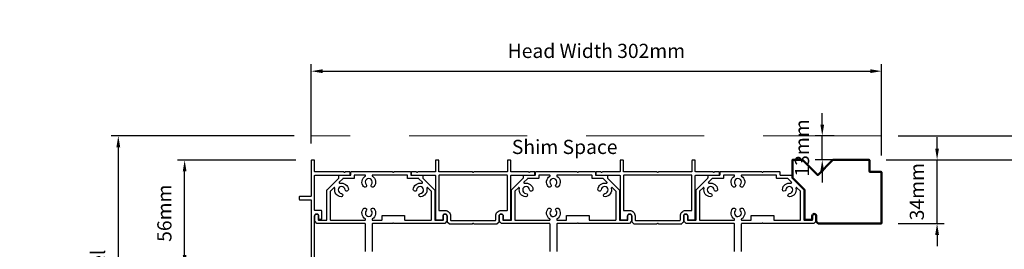
# Model space of a CAD drawing. Extents: x 4418 to 14652, y 4452 to 6123.
# Drawn here: x 6000 to 6522, y 4891 to 5012 of the extents above; entities that cross this region are included whole.
import ezdxf

# ---------------------------------------------------------------- set-up
doc = ezdxf.new("R2010")
doc.units = 0
doc.header["$LTSCALE"] = 250
doc.header["$MEASUREMENT"] = 0
doc.header["$PDMODE"] = 3
doc.header["$PDSIZE"] = -2
doc.linetypes.add('HIDDEN', pattern=[0.375, 0.25, -0.125])
doc.layers.get('0').update_dxf_attribs({"color": 5, "linetype": 'CONTINUOUS', "lineweight": 20})
doc.layers.get('DEFPOINTS').update_dxf_attribs({"color": 2, "linetype": 'CONTINUOUS'})
for name, color, linetype, lineweight in [('2', 2, 'CONTINUOUS', 25), ('DIMENSION', 2, 'CONTINUOUS', 20), ('Dimensions', 2, 'CONTINUOUS', 25), ('Visible (ANSI)', 7, 'CONTINUOUS', 50)]:
    doc.layers.add(name, color=color, linetype=linetype, lineweight=lineweight)
doc.layers.add('Metal', color=3, linetype='CONTINUOUS')
doc.styles.add('ROMANS', font='romans')
doc.styles.add('style1', font='arial.ttf')
doc.dimstyles.new('LWDEC', dxfattribs={"dimscale": 3, "dimtxt": 2.5, "dimasz": 2, "dimexe": 1.25, "dimexo": 3, "dimgap": 2, "dimtad": 1, "dimtoh": 1, "dimdec": 0, "dimzin": 11, "dimdsep": 46, "dimtxsty": 'ROMANS', "dimcen": 0, "dimdle": 1.5, "dimazin": 0, "dimtfac": 1, "dimtdec": 0, "dimtix": 1, "dimtmove": 0, "dimatfit": 3, "dimfxl": 0, "dimtzin": 0, "dimarcsym": 0})

# ---------------------------------------------------------------- blocks, each defined once
blk = doc.blocks.new('*D284')
at = {"layer": 'DEFPOINTS', "color": 0}
for p in [(6154.35, 4950.81), (6052.15, 4667.78), (6158.82, 4667.78)]:
    blk.add_point(p, dxfattribs=at)
at = {"layer": 'Dimensions', "color": 0, "linetype": 'ByBlock', "lineweight": -2}
for p, q in [((6145.35, 4950.81), (6048.4, 4950.81)), ((6052.15, 4944.81), (6052.15, 4673.78)), ((6149.82, 4667.78), (6048.4, 4667.78))]:
    blk.add_line(p, q, dxfattribs=at)
at = {"layer": 'Dimensions', "color": 0}
for points in [[(6051.15, 4944.81), (6053.15, 4944.81), (6052.15, 4950.81)], [(6051.15, 4673.78), (6053.15, 4673.78), (6052.15, 4667.78)]]:
    blk.add_solid(points, dxfattribs=at)
at = {"layer": 'Dimensions', "color": 0, "insert": (6042.4, 4805.89), "char_height": 7.5, "attachment_point": 5, "rotation": 90, "style": 'ROMANS'}
blk.add_mtext('Bottom of Panel to Bottom of Lintel  ', dxfattribs=at)
blk = doc.blocks.new('*D286')
at = {"layer": 'DEFPOINTS', "color": 0}
for p in [(6456.31, 4950.8), (6461.38, 4616.95), (6620.93, 4616.95)]:
    blk.add_point(p, dxfattribs=at)
at = {"layer": 'DIMENSION', "color": 0, "linetype": 'ByBlock', "lineweight": -2}
for p, q in [((6465.31, 4950.8), (6624.68, 4950.8)), ((6620.93, 4944.8), (6620.93, 4622.95)), ((6470.38, 4616.95), (6624.68, 4616.95))]:
    blk.add_line(p, q, dxfattribs=at)
at = {"layer": 'DIMENSION', "color": 0}
for points in [[(6619.93, 4944.8), (6621.93, 4944.8), (6620.93, 4950.8)], [(6619.93, 4622.95), (6621.93, 4622.95), (6620.93, 4616.95)]]:
    blk.add_solid(points, dxfattribs=at)
at = {"layer": 'DIMENSION', "color": 0, "insert": (6609.21, 4783.3), "char_height": 7.5, "attachment_point": 5, "rotation": 90, "style": 'ROMANS'}
blk.add_mtext('R.O. (Rough Opening) ', dxfattribs=at)
blk = doc.blocks.new('*D287')
at = {"layer": 'DEFPOINTS', "color": 0}
for p in [(6449.94, 4938.16), (6588.24, 4938.16), (6465.89, 4629.65)]:
    blk.add_point(p, dxfattribs=at)
at = {"layer": 'DIMENSION', "color": 0, "linetype": 'ByBlock', "lineweight": -2}
for p, q in [((6458.94, 4938.16), (6591.99, 4938.16)), ((6588.24, 4635.65), (6588.24, 4932.16)), ((6474.89, 4629.65), (6591.99, 4629.65))]:
    blk.add_line(p, q, dxfattribs=at)
at = {"layer": 'DIMENSION', "color": 0}
for points in [[(6587.24, 4932.16), (6589.24, 4932.16), (6588.24, 4938.16)], [(6587.24, 4635.65), (6589.24, 4635.65), (6588.24, 4629.65)]]:
    blk.add_solid(points, dxfattribs=at)
at = {"layer": 'DIMENSION', "color": 0, "insert": (6577.24, 4784.71), "char_height": 7.5, "attachment_point": 5, "rotation": 90, "style": 'ROMANS'}
blk.add_mtext('System Height ', dxfattribs=at)
blk = doc.blocks.new('*D292')
at = {"layer": '2', "color": 0, "linetype": 'ByBlock', "lineweight": -2}
for p, q in [((6154.35, 4946.78), (6154.35, 4988.81)), ((6456.55, 4940.55), (6456.55, 4988.81)), ((6160.35, 4985.06), (6450.55, 4985.06))]:
    blk.add_line(p, q, dxfattribs=at)
at = {"layer": '2', "color": 0}
for points in [[(6160.35, 4986.06), (6160.35, 4984.06), (6154.35, 4985.06)], [(6450.55, 4986.06), (6450.55, 4984.06), (6456.55, 4985.06)]]:
    blk.add_solid(points, dxfattribs=at)
at = {"layer": 'DEFPOINTS', "color": 0}
for p in [(6456.55, 4985.06), (6154.35, 4937.78), (6456.55, 4931.55)]:
    blk.add_point(p, dxfattribs=at)
at = {"layer": '2', "color": 0, "insert": (6305.45, 4994.81), "char_height": 7.5, "attachment_point": 5, "style": 'ROMANS'}
blk.add_mtext('Head Width 302mm', dxfattribs=at)
blk = doc.blocks.new('*D296')
at = {"layer": '2', "color": 0, "linetype": 'ByBlock', "lineweight": -2}
for p, q in [((6146.24, 4938.03), (6083.54, 4938.03)), ((6087.29, 4887.9), (6087.29, 4932.03)), ((6146.24, 4881.9), (6083.54, 4881.9))]:
    blk.add_line(p, q, dxfattribs=at)
at = {"layer": '2', "color": 0}
for points in [[(6086.29, 4932.03), (6088.29, 4932.03), (6087.29, 4938.03)], [(6086.29, 4887.9), (6088.29, 4887.9), (6087.29, 4881.9)]]:
    blk.add_solid(points, dxfattribs=at)
at = {"layer": 'DEFPOINTS', "color": 0}
for p in [(6087.29, 4938.03), (6155.24, 4938.03), (6155.24, 4881.9)]:
    blk.add_point(p, dxfattribs=at)
at = {"layer": '2', "color": 0, "insert": (6077.54, 4909.96), "char_height": 7.5, "attachment_point": 5, "rotation": 90, "style": 'ROMANS'}
blk.add_mtext('56mm', dxfattribs=at)
blk = doc.blocks.new('*D297')
at = {"layer": '2', "color": 0, "linetype": 'ByBlock', "lineweight": -2}
for p, q in [((6485.96, 4944.16), (6485.96, 4950.16)), ((6458.94, 4938.16), (6489.71, 4938.16)), ((6485.96, 4904.5), (6485.96, 4938.16)), ((6465.29, 4904.5), (6489.71, 4904.5)), ((6485.96, 4898.5), (6485.96, 4892.5))]:
    blk.add_line(p, q, dxfattribs=at)
at = {"layer": '2', "color": 0}
for points in [[(6484.96, 4944.16), (6486.96, 4944.16), (6485.96, 4938.16)], [(6484.96, 4898.5), (6486.96, 4898.5), (6485.96, 4904.5)]]:
    blk.add_solid(points, dxfattribs=at)
at = {"layer": 'DEFPOINTS', "color": 0}
for p in [(6449.94, 4938.16), (6485.96, 4938.16), (6456.29, 4904.5)]:
    blk.add_point(p, dxfattribs=at)
at = {"layer": '2', "color": 0, "insert": (6476.21, 4921.33), "char_height": 7.5, "attachment_point": 5, "rotation": 90, "style": 'ROMANS'}
blk.add_mtext('34mm', dxfattribs=at)
blk = doc.blocks.new('*D344')
at = {"layer": '2', "color": 0, "linetype": 'ByBlock', "lineweight": -2}
for p, q in [((6425.12, 4956.81), (6425.12, 4962.81)), ((6431.35, 4950.81), (6421.37, 4950.81)), ((6425.12, 4938.16), (6425.12, 4950.81)), ((6431.35, 4938.16), (6421.37, 4938.16)), ((6425.12, 4932.16), (6425.12, 4926.16))]:
    blk.add_line(p, q, dxfattribs=at)
at = {"layer": '2', "color": 0}
for points in [[(6424.12, 4956.81), (6426.12, 4956.81), (6425.12, 4950.81)], [(6424.12, 4932.16), (6426.12, 4932.16), (6425.12, 4938.16)]]:
    blk.add_solid(points, dxfattribs=at)
at = {"layer": 'DEFPOINTS', "color": 0}
for p in [(6425.12, 4950.81), (6440.35, 4950.81), (6440.35, 4938.16)]:
    blk.add_point(p, dxfattribs=at)
at = {"layer": '2', "color": 0, "insert": (6415.37, 4944.48), "char_height": 7.5, "attachment_point": 5, "rotation": 90, "style": 'ROMANS'}
blk.add_mtext('13mm', dxfattribs=at)

msp = doc.modelspace()

# ---------------------------------------------------------------- linework, layer by layer
at = {"linetype": 'HIDDEN'}
msp.add_line((6456.27, 4950.81), (6154.35, 4950.81), dxfattribs=at)
msp.add_arc((6352.16, 4905.74), 0.254, 180, 225)
at = {"layer": 'Metal'}
for points in [[(6156.13, 4882.28), (6156.13, 4908.57, -1), (6158.29, 4908.57), (6158.29, 4907.04, 0.414214), (6158.54, 4906.79), (6159.68, 4906.79, 0.414214), (6159.94, 4907.04), (6159.94, 4911.11, 0.414214), (6159.68, 4911.36), (6156.38, 4911.36, -0.414214), (6156.13, 4911.62), (6156.13, 4929.78, -0.414214), (6156.38, 4930.03), (6174.8, 4930.03, 0.414214), (6175.05, 4930.28), (6175.05, 4931.55, 0.414214), (6174.8, 4931.81), (6172.49, 4931.81, 0.198912), (6172.31, 4931.73), (6172.18, 4931.61, -0.414214), (6171.82, 4931.61), (6171.69, 4931.73, 0.198912), (6171.52, 4931.81), (6156.38, 4931.81, -0.414214), (6156.13, 4932.06), (6156.13, 4937.78, 0.414214), (6155.87, 4938.03), (6154.6, 4938.03, 0.414214), (6154.35, 4937.78), (6154.35, 4919.11, -0.414214), (6154.09, 4918.85), (6148.25, 4918.85, 0.414214), (6148, 4918.6), (6148, 4917.33, 0.414214), (6148.25, 4917.08), (6154.09, 4917.08, -0.414214), (6154.35, 4916.82), (6154.35, 4882.28, 0.414214)], [(6183.09, 4889.77), (6183.09, 4904.25, 0.414214), (6182.83, 4904.5), (6157.56, 4904.5, -0.198912), (6157.38, 4904.58), (6156.39, 4905.56, -0.198912), (6156.32, 4905.74), (6156.32, 4908.57, -1), (6158.1, 4908.57), (6158.1, 4906.54, 0.414214), (6158.35, 4906.28), (6162.41, 4906.28, 0.414214), (6162.67, 4906.54), (6162.67, 4922.18, -0.198912), (6162.74, 4922.36), (6168.94, 4928.56, 0.198912), (6169.02, 4928.74), (6169.02, 4929.78, -0.414214), (6169.27, 4930.03), (6175.11, 4930.03, 0.414214), (6175.37, 4930.28), (6175.37, 4931.68, -0.414214), (6175.62, 4931.94), (6197.37, 4931.94, -0.198912), (6197.55, 4931.86), (6197.67, 4931.73, 0.414214), (6198.03, 4931.73), (6198.16, 4931.86, -0.198912), (6198.34, 4931.94)], [(6198.34, 4931.94), (6206.87, 4931.94, -0.414214), (6207.13, 4931.68), (6207.13, 4930.28, 0.414214), (6207.38, 4930.03), (6213.22, 4930.03, -0.414214), (6213.48, 4929.78), (6213.48, 4928.74, 0.198912), (6213.55, 4928.56), (6219.75, 4922.36, -0.198912), (6219.83, 4922.18), (6219.83, 4906.54, 0.414214), (6220.08, 4906.28), (6224.14, 4906.28, 0.414214), (6224.4, 4906.54), (6224.4, 4908.57, -1), (6226.18, 4908.57), (6226.18, 4905.74, -0.198913), (6226.1, 4905.56), (6225.11, 4904.58, -0.198912), (6224.93, 4904.5), (6198.34, 4904.5, -0.198912), (6198.16, 4904.58), (6198.03, 4904.7, 0.414214), (6197.67, 4904.7), (6197.55, 4904.58, -0.198912), (6197.37, 4904.5), (6186.9, 4904.5, 0.414214), (6186.64, 4904.25), (6186.64, 4889.77, 0.303347)], [(6280.88, 4889.77), (6280.88, 4904.25, 0.414214), (6280.63, 4904.5), (6255.35, 4904.5, -0.198912), (6255.17, 4904.58), (6254.18, 4905.56, -0.198912), (6254.11, 4905.74), (6254.11, 4908.57, -1), (6255.89, 4908.57), (6255.89, 4906.54, 0.414214), (6256.14, 4906.28), (6260.21, 4906.28, 0.414214), (6260.46, 4906.54), (6260.46, 4922.18, -0.198912), (6260.53, 4922.36), (6266.74, 4928.56, 0.198912), (6266.81, 4928.74), (6266.81, 4929.78, -0.414214), (6267.06, 4930.03), (6272.91, 4930.03, 0.414214), (6273.16, 4930.28), (6273.16, 4931.68, -0.414214), (6273.41, 4931.94), (6295.16, 4931.94, -0.198912), (6295.34, 4931.86), (6295.47, 4931.73, 0.414214), (6295.83, 4931.73), (6295.95, 4931.86, -0.198912), (6296.13, 4931.94)], [(6296.13, 4931.94), (6304.66, 4931.94, -0.414214), (6304.92, 4931.68), (6304.92, 4930.28, 0.414214), (6305.17, 4930.03), (6311.01, 4930.03, -0.414214), (6311.27, 4929.78), (6311.27, 4928.74, 0.198912), (6311.34, 4928.56), (6317.54, 4922.36, -0.198912), (6317.62, 4922.18), (6317.62, 4906.54, 0.414214), (6317.87, 4906.28), (6321.94, 4906.28, 0.414214), (6322.19, 4906.54), (6322.19, 4908.57, -1), (6323.97, 4908.57), (6323.97, 4905.74, -0.198913), (6323.89, 4905.56), (6322.91, 4904.58, -0.198912), (6322.73, 4904.5), (6296.13, 4904.5, -0.198912), (6295.95, 4904.58), (6295.83, 4904.7, 0.414214), (6295.47, 4904.7), (6295.34, 4904.58, -0.198912), (6295.16, 4904.5), (6284.69, 4904.5, 0.414214), (6284.44, 4904.25), (6284.44, 4889.77, 0.303347)], [(6378.67, 4889.77), (6378.67, 4904.25, 0.414214), (6378.42, 4904.5), (6353.14, 4904.5, -0.198912), (6352.96, 4904.58), (6351.98, 4905.56, -0.198912), (6351.9, 4905.74), (6351.9, 4908.57, -1), (6353.68, 4908.57), (6353.68, 4906.54, 0.414214), (6353.94, 4906.28), (6358, 4906.28, 0.414214), (6358.25, 4906.54), (6358.25, 4922.18, -0.198912), (6358.33, 4922.36), (6364.53, 4928.56, 0.198912), (6364.6, 4928.74), (6364.6, 4929.78, -0.414214), (6364.86, 4930.03), (6370.7, 4930.03, 0.414214), (6370.95, 4930.28), (6370.95, 4931.68, -0.414214), (6371.21, 4931.94), (6392.95, 4931.94, -0.198912), (6393.13, 4931.86), (6393.26, 4931.73, 0.414214), (6393.62, 4931.73), (6393.75, 4931.86, -0.198912), (6393.93, 4931.94)], [(6393.93, 4931.94), (6402.46, 4931.94, -0.414214), (6402.71, 4931.68), (6402.71, 4930.28, 0.414214), (6402.97, 4930.03), (6408.81, 4930.03, -0.414214), (6409.06, 4929.78), (6409.06, 4928.74, 0.198912), (6409.14, 4928.56), (6415.34, 4922.36, -0.198912), (6415.41, 4922.18), (6415.41, 4906.54, 0.414214), (6415.67, 4906.28), (6419.73, 4906.28, 0.414214), (6419.98, 4906.54), (6419.98, 4908.57, -1), (6421.76, 4908.57), (6421.76, 4905.74, -0.198913), (6421.69, 4905.56), (6420.7, 4904.58, -0.198912), (6420.52, 4904.5), (6393.93, 4904.5, -0.198912), (6393.75, 4904.58), (6393.62, 4904.7, 0.414214), (6393.26, 4904.7), (6393.13, 4904.58, -0.198912), (6392.95, 4904.5), (6382.48, 4904.5, 0.414214), (6382.23, 4904.25), (6382.23, 4889.77, 0.303347)]]:
    msp.add_lwpolyline(points, format="xyb", dxfattribs=at)
for points in [[(6240.45, 4931.73), (6240.32, 4931.61, -0.414214), (6239.96, 4931.61), (6239.84, 4931.73, 0.198912), (6239.66, 4931.81), (6222.24, 4931.81, -0.414214), (6221.98, 4932.06), (6221.98, 4937.78, 0.414214), (6221.73, 4938.03), (6220.46, 4938.03, 0.414214), (6220.21, 4937.78), (6220.21, 4932.06, -0.414214), (6219.95, 4931.81), (6210.91, 4931.81, 0.198912), (6210.73, 4931.73), (6210.61, 4931.61, -0.414214), (6210.25, 4931.61), (6210.12, 4931.73, 0.198912), (6209.94, 4931.81), (6207.63, 4931.81, 0.414214), (6207.38, 4931.55), (6207.38, 4930.41, 0.414214), (6207.76, 4930.03), (6219.95, 4930.03, -0.414214), (6220.21, 4929.78), (6220.21, 4906.92, 0.414214), (6220.59, 4906.54), (6223.83, 4906.54, 0.414214), (6224.21, 4906.92), (6224.21, 4908.57, -1), (6226.37, 4908.57), (6226.37, 4905.55, 0.198912), (6226.44, 4905.37), (6227.36, 4904.45, 0.198912), (6227.54, 4904.38), (6239.66, 4904.38, 0.198912), (6239.84, 4904.45), (6239.96, 4904.58, -0.414214), (6240.32, 4904.58), (6240.45, 4904.45, 0.198912), (6240.63, 4904.38), (6252.74, 4904.38, 0.198916), (6252.92, 4904.45), (6253.85, 4905.37, 0.198909), (6253.92, 4905.55), (6253.92, 4908.57, -1), (6256.08, 4908.57), (6256.08, 4906.92, 0.414214), (6256.46, 4906.54), (6259.7, 4906.54, 0.414214), (6260.08, 4906.92), (6260.08, 4929.78, -0.414214), (6260.33, 4930.03), (6272.53, 4930.03, 0.414214), (6272.91, 4930.41), (6272.91, 4931.55, 0.414214), (6272.65, 4931.81), (6270.34, 4931.81, 0.198912), (6270.16, 4931.73), (6270.04, 4931.61, -0.414214), (6269.68, 4931.61), (6269.55, 4931.73, 0.198912), (6269.37, 4931.81), (6260.33, 4931.81, -0.414214), (6260.08, 4932.06), (6260.08, 4937.78, 0.414214), (6259.83, 4938.03), (6258.56, 4938.03, 0.414214), (6258.3, 4937.78), (6258.3, 4932.06, -0.414214), (6258.05, 4931.81), (6240.63, 4931.81, 0.198912)], [(6338.24, 4931.73), (6338.12, 4931.61, -0.414214), (6337.76, 4931.61), (6337.63, 4931.73, 0.198912), (6337.45, 4931.81), (6320.03, 4931.81, -0.414214), (6319.78, 4932.06), (6319.78, 4937.78, 0.414214), (6319.52, 4938.03), (6318.25, 4938.03, 0.414214), (6318, 4937.78), (6318, 4932.06, -0.414214), (6317.75, 4931.81), (6308.71, 4931.81, 0.198912), (6308.53, 4931.73), (6308.4, 4931.61, -0.414214), (6308.04, 4931.61), (6307.91, 4931.73, 0.198912), (6307.73, 4931.81), (6305.43, 4931.81, 0.414214), (6305.17, 4931.55), (6305.17, 4930.41, 0.414214), (6305.55, 4930.03), (6317.75, 4930.03, -0.414214), (6318, 4929.78), (6318, 4906.92, 0.414214), (6318.38, 4906.54), (6321.62, 4906.54, 0.414214), (6322, 4906.92), (6322, 4908.57, -1), (6324.16, 4908.57), (6324.16, 4905.55, 0.198912), (6324.23, 4905.37), (6325.16, 4904.45, 0.198912), (6325.34, 4904.38), (6337.45, 4904.38, 0.198912), (6337.63, 4904.45), (6337.76, 4904.58, -0.414214), (6338.12, 4904.58), (6338.24, 4904.45, 0.198912), (6338.42, 4904.38), (6350.54, 4904.38, 0.198916), (6350.72, 4904.45), (6351.64, 4905.37, 0.198909), (6351.71, 4905.55), (6351.71, 4908.57, -1), (6353.87, 4908.57), (6353.87, 4906.92, 0.414214), (6354.25, 4906.54), (6357.49, 4906.54, 0.414214), (6357.87, 4906.92), (6357.87, 4929.78, -0.414214), (6358.13, 4930.03), (6370.32, 4930.03, 0.414214), (6370.7, 4930.41), (6370.7, 4931.55, 0.414214), (6370.45, 4931.81), (6368.14, 4931.81, 0.198912), (6367.96, 4931.73), (6367.83, 4931.61, -0.414214), (6367.47, 4931.61), (6367.34, 4931.73, 0.198912), (6367.17, 4931.81), (6358.13, 4931.81, -0.414214), (6357.87, 4932.06), (6357.87, 4937.78, 0.414214), (6357.62, 4938.03), (6356.35, 4938.03, 0.414214), (6356.09, 4937.78), (6356.09, 4932.06, -0.414214), (6355.84, 4931.81), (6338.42, 4931.81, 0.198912)], [(6177.15, 4929.9), (6177.15, 4928.51, -0.414214), (6176.89, 4928.25), (6171.26, 4928.25, 0.198912), (6171.08, 4928.18), (6169.23, 4926.34, 0.414214), (6169.23, 4925.98), (6169.37, 4925.84, 0.260291), (6169.61, 4925.77, -0.460665), (6174.05, 4922.53, -1), (6172.28, 4922.39, 2.183355), (6170.32, 4920.42, -1), (6170.19, 4918.64, -0.46286), (6166.92, 4923.09, 0.260291), (6166.86, 4923.33), (6166.72, 4923.46, 0.414214), (6166.36, 4923.46), (6164.52, 4921.62, 0.198912), (6164.45, 4921.44), (6164.45, 4906.54, 0.414214), (6164.7, 4906.28), (6182.83, 4906.28, 0.414214), (6183.09, 4906.54), (6183.09, 4906.73, 0.260291), (6182.97, 4906.94, -0.460665), (6182.12, 4912.38, -1), (6183.47, 4911.22, 2.183355), (6186.25, 4911.23, -1), (6187.6, 4912.4, -0.46286), (6186.76, 4906.94, 0.260291), (6186.64, 4906.73), (6186.64, 4906.54, 0.414214), (6186.9, 4906.28), (6191.63, 4906.28, 0.414214), (6191.89, 4906.54), (6191.89, 4908.57, -0.414214), (6192.14, 4908.82), (6203.57, 4908.82, -0.414214), (6203.82, 4908.57), (6203.82, 4906.54, 0.414214), (6204.08, 4906.28), (6217.79, 4906.28, 0.414214), (6218.05, 4906.54), (6218.05, 4921.44, 0.198912), (6217.97, 4921.62), (6216.13, 4923.46, 0.414214), (6215.77, 4923.46), (6215.64, 4923.33, 0.260291), (6215.57, 4923.09, -0.460665), (6212.33, 4918.64, -1), (6212.19, 4920.42, 2.183355), (6210.21, 4922.38, -1), (6208.44, 4922.51, -0.46286), (6212.88, 4925.77, 0.260291), (6213.12, 4925.84), (6213.26, 4925.98, 0.414214), (6213.26, 4926.34), (6211.42, 4928.18, 0.198912), (6211.24, 4928.25), (6205.6, 4928.25, -0.414214), (6205.35, 4928.51), (6205.35, 4929.9, 0.414214), (6205.09, 4930.16), (6186.9, 4930.16, 0.414214), (6186.64, 4929.9), (6186.64, 4929.71, 0.260291), (6186.76, 4929.5, -0.460665), (6187.61, 4924.06, -1), (6186.26, 4925.22, 2.183355), (6183.47, 4925.21, -1), (6182.13, 4924.04, -0.46286), (6182.97, 4929.5, 0.260291), (6183.09, 4929.71), (6183.09, 4929.9, 0.414214), (6182.83, 4930.16), (6177.4, 4930.16, 0.414214)], [(6221.98, 4929.78), (6221.98, 4911.62, 0.414214), (6222.24, 4911.36), (6225.35, 4911.36, -0.414214), (6228.14, 4908.57), (6228.14, 4906.41, 0.414214), (6228.4, 4906.15), (6251.89, 4906.15, 0.414214), (6252.14, 4906.41), (6252.14, 4908.57, -0.414214), (6254.94, 4911.36), (6258.05, 4911.36, 0.414214), (6258.3, 4911.62), (6258.3, 4929.78, 0.414214), (6258.05, 4930.03), (6222.24, 4930.03, 0.414214)], [(6274.94, 4929.9), (6274.94, 4928.51, -0.414214), (6274.68, 4928.25), (6269.05, 4928.25, 0.198912), (6268.87, 4928.18), (6267.03, 4926.34, 0.414214), (6267.03, 4925.98), (6267.16, 4925.84, 0.260291), (6267.4, 4925.77, -0.460665), (6271.85, 4922.53, -1), (6270.07, 4922.39, 2.183355), (6268.11, 4920.42, -1), (6267.99, 4918.64, -0.46286), (6264.72, 4923.09, 0.260291), (6264.65, 4923.33), (6264.51, 4923.46, 0.414214), (6264.15, 4923.46), (6262.31, 4921.62, 0.198912), (6262.24, 4921.44), (6262.24, 4906.54, 0.414214), (6262.49, 4906.28), (6280.63, 4906.28, 0.414214), (6280.88, 4906.54), (6280.88, 4906.73, 0.260291), (6280.76, 4906.94, -0.460665), (6279.91, 4912.38, -1), (6281.26, 4911.22, 2.183355), (6284.05, 4911.23, -1), (6285.39, 4912.4, -0.46286), (6284.56, 4906.94, 0.260291), (6284.44, 4906.73), (6284.44, 4906.54, 0.414214), (6284.69, 4906.28), (6289.42, 4906.28, 0.414214), (6289.68, 4906.54), (6289.68, 4908.57, -0.414214), (6289.93, 4908.82), (6301.36, 4908.82, -0.414214), (6301.62, 4908.57), (6301.62, 4906.54, 0.414214), (6301.87, 4906.28), (6315.59, 4906.28, 0.414214), (6315.84, 4906.54), (6315.84, 4921.44, 0.198912), (6315.77, 4921.62), (6313.92, 4923.46, 0.414214), (6313.57, 4923.46), (6313.43, 4923.33, 0.260291), (6313.36, 4923.09, -0.460665), (6310.12, 4918.64, -1), (6309.98, 4920.42, 2.183355), (6308, 4922.38, -1), (6306.23, 4922.51, -0.46286), (6310.68, 4925.77, 0.260291), (6310.92, 4925.84), (6311.05, 4925.98, 0.414214), (6311.05, 4926.34), (6309.21, 4928.18, 0.198912), (6309.03, 4928.25), (6303.39, 4928.25, -0.414214), (6303.14, 4928.51), (6303.14, 4929.9, 0.414214), (6302.89, 4930.16), (6284.69, 4930.16, 0.414214), (6284.44, 4929.9), (6284.44, 4929.71, 0.260291), (6284.56, 4929.5, -0.460665), (6285.41, 4924.06, -1), (6284.06, 4925.22, 2.183355), (6281.27, 4925.21, -1), (6279.93, 4924.04, -0.46286), (6280.76, 4929.5, 0.260291), (6280.88, 4929.71), (6280.88, 4929.9, 0.414214), (6280.63, 4930.16), (6275.19, 4930.16, 0.414214)], [(6319.78, 4929.78), (6319.78, 4911.62, 0.414214), (6320.03, 4911.36), (6323.14, 4911.36, -0.414214), (6325.94, 4908.57), (6325.94, 4906.41, 0.414214), (6326.19, 4906.15), (6349.68, 4906.15, 0.414214), (6349.93, 4906.41), (6349.93, 4908.57, -0.414214), (6352.73, 4911.36), (6355.84, 4911.36, 0.414214), (6356.09, 4911.62), (6356.09, 4929.78, 0.414214), (6355.84, 4930.03), (6320.03, 4930.03, 0.414214)], [(6372.73, 4929.9), (6372.73, 4928.51, -0.414214), (6372.48, 4928.25), (6366.84, 4928.25, 0.198912), (6366.66, 4928.18), (6364.82, 4926.34, 0.414214), (6364.82, 4925.98), (6364.96, 4925.84, 0.260291), (6365.2, 4925.77, -0.460665), (6369.64, 4922.53, -1), (6367.87, 4922.39, 2.183355), (6365.9, 4920.42, -1), (6365.78, 4918.64, -0.46286), (6362.51, 4923.09, 0.260291), (6362.44, 4923.33), (6362.31, 4923.46, 0.414214), (6361.95, 4923.46), (6360.11, 4921.62, 0.198912), (6360.03, 4921.44), (6360.03, 4906.54, 0.414214), (6360.29, 4906.28), (6378.42, 4906.28, 0.414214), (6378.67, 4906.54), (6378.67, 4906.73, 0.260291), (6378.55, 4906.94, -0.460665), (6377.7, 4912.38, -1), (6379.05, 4911.22, 2.183355), (6381.84, 4911.23, -1), (6383.18, 4912.4, -0.46286), (6382.35, 4906.94, 0.260291), (6382.23, 4906.73), (6382.23, 4906.54, 0.414214), (6382.48, 4906.28), (6387.22, 4906.28, 0.414214), (6387.47, 4906.54), (6387.47, 4908.57, -0.414214), (6387.73, 4908.82), (6399.16, 4908.82, -0.414214), (6399.41, 4908.57), (6399.41, 4906.54, 0.414214), (6399.66, 4906.28), (6413.38, 4906.28, 0.414214), (6413.63, 4906.54), (6413.63, 4921.44, 0.198912), (6413.56, 4921.62), (6411.72, 4923.46, 0.414214), (6411.36, 4923.46), (6411.22, 4923.33, 0.260291), (6411.16, 4923.09, -0.460665), (6407.91, 4918.64, -1), (6407.78, 4920.42, 2.183355), (6405.8, 4922.38, -1), (6404.02, 4922.51, -0.46286), (6408.47, 4925.77, 0.260291), (6408.71, 4925.84), (6408.84, 4925.98, 0.414214), (6408.84, 4926.34), (6407, 4928.18, 0.198912), (6406.82, 4928.25), (6401.19, 4928.25, -0.414214), (6400.93, 4928.51), (6400.93, 4929.9, 0.414214), (6400.68, 4930.16), (6382.48, 4930.16, 0.414214), (6382.23, 4929.9), (6382.23, 4929.71, 0.260291), (6382.35, 4929.5, -0.460665), (6383.2, 4924.06, -1), (6381.85, 4925.22, 2.183355), (6379.06, 4925.21, -1), (6377.72, 4924.04, -0.46286), (6378.55, 4929.5, 0.260291), (6378.67, 4929.71), (6378.67, 4929.9, 0.414214), (6378.42, 4930.16), (6372.99, 4930.16, 0.414214)]]:
    msp.add_lwpolyline(points, format="xyb", close=True, dxfattribs=at)
at = {"layer": 'Visible (ANSI)'}
msp.add_lwpolyline([(6421.96, 4905.56), (6422.95, 4904.58, 0.198912), (6423.13, 4904.5), (6456.29, 4904.5, 0.414214), (6456.55, 4904.76), (6456.55, 4931.55, 0.414214), (6456.29, 4931.81), (6450.45, 4931.81, -0.414214), (6450.2, 4932.06), (6450.2, 4937.9, 0.414214), (6449.94, 4938.16), (6430.75, 4938.16), (6422.74, 4930.15), (6414.74, 4938.16), (6409.32, 4938.16), (6409.32, 4928.74), (6415.67, 4922.39), (6415.67, 4906.79, 0.414214), (6415.92, 4906.54), (6419.6, 4906.54, 0.414214), (6419.86, 4906.79), (6419.86, 4908.57, -1), (6421.89, 4908.57), (6421.89, 4905.74, 0.198913), (6421.96, 4905.56)], format="xyb", dxfattribs=at)

# ---------------------------------------------------------------- texts
at = {"layer": '2', "insert": (6260.65, 4948.76), "char_height": 7.5, "attachment_point": 1, "style": 'style1'}
msp.add_mtext_dynamic_manual_height_columns('Shim Space', width=76.5955, gutter_width=300, heights=[0], dxfattribs=at)

# ---------------------------------------------------------------- dimensions: what is measured, and where the dimension line sits
at = {"layer": '2'}
dim = msp.add_linear_dim(base=(6456.55, 4985.06), p1=(6154.35, 4937.78), p2=(6456.55, 4931.55), text='Head Width <>', dimstyle='LWDEC', override={"dimpost": 'mm', "dimarcsym": 1}, dxfattribs=at)
dim.commit()
dim.dimension.update_dxf_attribs({"geometry": '*D292', "text_midpoint": (6305.45, 4994.81)})
for base, p1, p2, picture, middle in [((6425.12, 4950.81), (6440.35, 4938.16), (6440.35, 4950.81), '*D344', (6415.37, 4944.48)), ((6485.96, 4938.16), (6456.29, 4904.5), (6449.94, 4938.16), '*D297', (6476.21, 4921.33)), ((6087.29, 4938.03), (6155.24, 4881.9), (6155.24, 4938.03), '*D296', (6077.54, 4909.96))]:
    dim = msp.add_linear_dim(base=base, p1=p1, p2=p2, angle=90, dimstyle='LWDEC', override={"dimpost": 'mm', "dimarcsym": 1}, dxfattribs=at)
    dim.commit()
    dim.dimension.update_dxf_attribs({"geometry": picture, "text_midpoint": middle})
at = {"layer": 'DIMENSION'}
for base, p1, p2, text, picture, middle in [((6620.93, 4616.95), (6456.31, 4950.8), (6461.38, 4616.95), 'R.O. (Rough Opening) ', '*D286', (6620.93, 4783.3)), ((6588.24, 4938.16), (6465.89, 4629.65), (6449.94, 4938.16), 'System Height ', '*D287', (6588.24, 4784.71))]:
    dim = msp.add_linear_dim(base=base, p1=p1, p2=p2, angle=90, text=text, dimstyle='LWDEC', override={"dimpost": 'mm', "dimarcsym": 1}, dxfattribs=at)
    dim.commit()
    dim.dimension.update_dxf_attribs({"geometry": picture, "text_midpoint": middle, "dimtype": 160})
at = {"layer": 'Dimensions'}
dim = msp.add_linear_dim(base=(6052.15, 4667.78), p1=(6154.35, 4950.81), p2=(6158.82, 4667.78), angle=90, text='Bottom of Panel to Bottom of Lintel  ', dimstyle='LWDEC', override={"dimpost": 'mm', "dimarcsym": 1}, dxfattribs=at)
dim.commit()
dim.dimension.update_dxf_attribs({"geometry": '*D284', "text_midpoint": (6052.15, 4805.89), "dimtype": 160})

doc.saveas('drawing.dxf')
